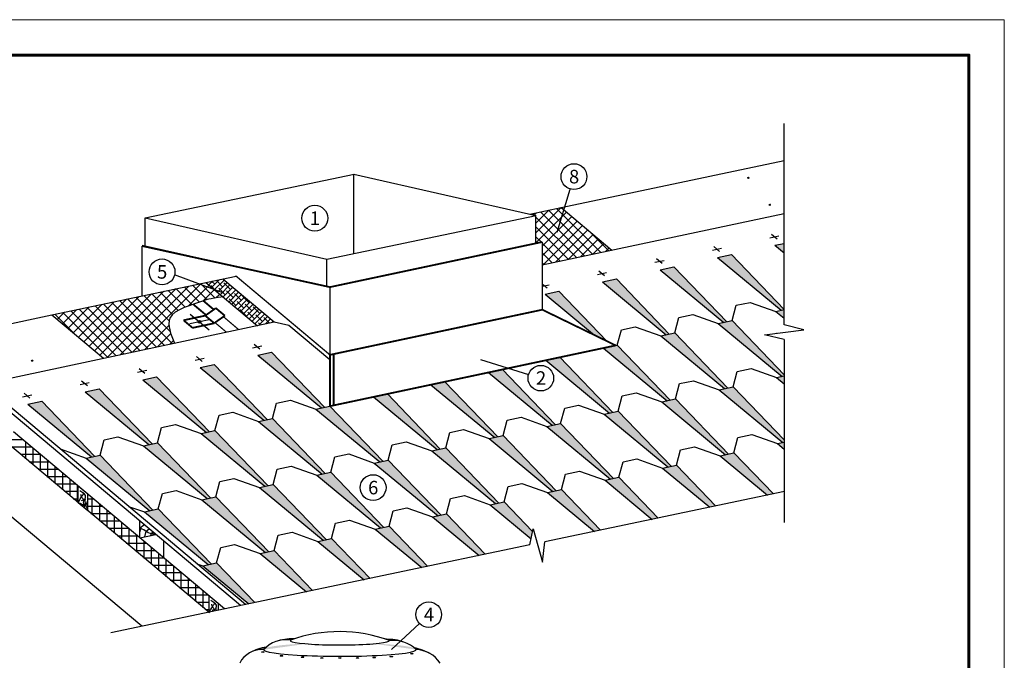
# Model space of a CAD drawing. Units: millimetres. Extents: x -3332883 to 40920555, y -16353787 to 30214.
# Drawn here: x 849022 to 868311, y -808694 to -796143 of the extents above; entities that cross this region are included whole.
import ezdxf

# ---------------------------------------------------------------- set-up
doc = ezdxf.new("R2010")
doc.units = ezdxf.units.MM
for name, color, linetype in [('bitustik', 7, 'Continuous'), ('Gidro', 252, 'Continuous'), ('Plywood', 42, 'Continuous'), ('Shing2', 90, 'Continuous'), ('Steel', 24, 'Continuous'), ('Utepl', 2, 'Continuous'), ('Wood', 44, 'Continuous'), ('черепица', 101, 'Continuous')]:
    doc.layers.add(name, color=color, linetype=linetype)
doc.layers.add('Внутренняя рамка', color=7, linetype='Continuous', lineweight=60)
doc.layers.add('Граница чертежа на печать', color=7, linetype='Continuous', lineweight=15)
doc.styles.get("Standard").update_dxf_attribs({"font": 'isocpeur.TTF'})
doc.styles.add('Тех карта', font='isocpeur.TTF', dxfattribs={"height": 265})
doc.dimstyles.new('ISO-25', dxfattribs={"dimtxt": 2.5, "dimasz": 2.5, "dimexe": 1.25, "dimexo": 0.625, "dimtad": 1, "dimtxsty": 'Standard', "dimcen": 2.5, "dimadec": 0, "dimazin": 0, "dimtfac": 1, "dimtmove": 0, "dimatfit": 3, "dimfxl": 1, "dimarcsym": 0})
pattern_1 = [(45, (839224.6365117653, -837125.2907964638), (-96.00055680988073, 96.00055680988075), []), (135, (839224.6365117653, -837125.2907964638), (-96.00055680988075, -96.00055680988073), [])]

msp = doc.modelspace()

# ---------------------------------------------------------------- hatches: boundary and pattern name
h = msp.add_hatch()
h.set_pattern_fill('ANSI31', scale=10.93162807045422, angle=36.99999999999996, style=0)
h.set_pattern_definition([(82.00000000000027, (855680.5487034477, -826480.152346672), (-1.353155277191229, 0.1901735721383997), [])])
edge = h.paths.add_edge_path()
edge.add_arc((863299.2072430834, -799241.4530158723), 11.43957372371558, 0, 360)
h = msp.add_hatch()
h.set_pattern_fill('ANSI31', scale=10.93162807045422, angle=36.99999999999996, style=0)
h.set_pattern_definition([(121.9999999999998, (881757.8105491498, -821555.7743077641), (1.158818296629856, 0.724110037995767), [])])
edge = h.paths.add_edge_path()
edge.add_arc((863718.8425193881, -799770.7718611693), 11.43957372371558, 0, 360)
h = msp.add_hatch()
h.set_pattern_fill('ANSI31', color=256, scale=24.28841093360669, angle=37, style=0)
h.set_pattern_definition([(82.00000000000011, (835616.5821459229, -862584.147383722), (-3.006504723503041, 0.4225366833777983), [])])
edge = h.paths.add_edge_path()
edge.add_arc((852544.0798782378, -802063.9102900957), 25.41698873362315, 0, 360)
h = msp.add_hatch()
h.set_pattern_fill('ANSI31', scale=10.93162807045422, angle=36.99999999999996, style=0)
h.set_pattern_definition([(121.9999999999998, (867305.3043172909, -824609.0369778189), (1.158818296629856, 0.724110037995767), [])])
edge = h.paths.add_edge_path()
edge.add_arc((849266.3362875292, -802824.034531224), 11.43957372371558, 0, 360)
at = {"layer": 'bitustik'}
h = msp.add_hatch(dxfattribs=at)
h.set_pattern_fill('ANSI38', color=256, scale=23.19190591305058, style=0)
h.set_pattern_definition([(45, (838992.0183601795, -791433.0867403955), (-52.06731375873309, 52.06731375873309), []), (135, (838992.0183601795, -791433.0867403955), (-156.2019412761992, 52.06731375873311), [184.0857531848389, -110.4514519109034])])
h.paths.add_polyline_path([(853001.153088833, -801220.2597064446), (852671.3524040926, -801289.7991313287), (853678.3808392532, -802133.850810831), (854004.6170280797, -802064.5071682385)])
at = {"layer": 'Gidro'}
h = msp.add_hatch(dxfattribs=at)
h.set_pattern_fill('ANSI37', color=252, scale=1086.122315487217, style=0)
h.set_pattern_definition(pattern_1)
h.paths.add_polyline_path([(859014.1608867748, -799952.3996824743), (859133.8536834768, -799979.6352758892), (859133.8536834768, -800524.6450648406), (859222.9327103528, -800505.7107331734), (859260.6239982601, -800497.6992026139), (859260.6214296378, -800660.1773351957), (859260.619270715, -800796.7395714526), (859260.6168903445, -800947.3099093768), (860622.8857460708, -800657.7507253368), (859627.1357266335, -799823.1521708826)])
h = msp.add_hatch(dxfattribs=at)
h.set_pattern_fill('ANSI37', color=252, scale=1086.122315487217, style=0)
h.set_pattern_definition(pattern_1)
edge = h.paths.add_edge_path()
edge.add_spline(control_points=[(852054.9075940673, -802478.9307017918), (851981.3347724085, -802308.222595565), (851831.941165059, -801928.2872171886), (852223.9358217114, -801785.9488537), (852422.4412279726, -801719.4575460609)], knot_values=[9.265113227844843, 9.265113227844843, 9.265113227844843, 9.265113227844843, 13.51782029796087, 17.94275949265967, 17.94275949265967, 17.94275949265967, 17.94275949265967], degree=3, periodic=0)
edge.add_spline(control_points=[(852422.4412279726, -801719.4575460609), (852490.5066659151, -801696.658368639), (852558.4096133328, -801674.5752624543), (852620.4191367787, -801650.9630998732)], knot_values=[7.747847628659025, 7.747847628659025, 7.747847628659025, 7.747847628659025, 9.26511322784484, 9.26511322784484, 9.26511322784484, 9.26511322784484], degree=3, periodic=0)
edge.add_spline(control_points=[(852620.4191367787, -801650.9630998732), (852627.8291834948, -801648.1414812363), (852671.3936910826, -801631.2324556806), (852711.636339648, -801613.4158150821), (853011.8549700924, -801575.195007619)], knot_values=[6.669654336084275, 6.669654336084275, 6.669654336084275, 6.669654336084275, 6.850965340176977, 7.747847628659025, 7.747847628659025, 7.747847628659025, 7.747847628659025], degree=3, periodic=0)
edge.add_line((853011.8549700924, -801575.195007619), (852671.3524040965, -801289.7991313273))
edge.add_line((852671.3524040926, -801289.7991313287), (850990.5586499065, -801644.1993385225))
edge.add_line((850990.5586499171, -801644.1993385244), (849651.5701781687, -801926.5289168181))
edge.add_line((849651.570178158, -801926.528916805), (850663.495022218, -802774.6845739211))
edge.add_line((850663.4950222193, -802774.6845739344), (852054.9075940654, -802478.9307017985))
at = {"layer": 'Steel'}
h = msp.add_hatch(color=251, dxfattribs=at)
h.dxf.hatch_style = 1
edge = h.paths.add_edge_path()
edge.add_arc((853767.7947817378, -808971.3972216956), 489.6749361697566, 86.2620637836988, 111.97129906457789, ccw=False)
edge.add_ellipse((855294.9897462273, -808482.7639847766), major_axis=(-1495.271573724857, 0), ratio=0.08823529411767543, start_angle=348.25941289584523, end_angle=360.0000000000732, ccw=False)
edge.add_line((853831.0008765422, -808455.9175836188), (853856.5461741071, -808432.8289836438))
edge.add_arc((854068.8570920628, -809596.5765766681), 1182.95578367343, 100.3391780304358, 114.1654621853552)
edge = h.paths.add_edge_path()
edge.add_arc((856496.9513502558, -809626.3593413136), 1205.31857505571, 66.32475966712246, 77.86006520409039)
edge.add_line((856750.4298715004, -808447.9954303366), (856761.2730432966, -808456.9108370079))
edge.add_ellipse((855294.9897462273, -808482.7639847766), major_axis=(-1495.271573724857, 0), ratio=0.08823529411767543, start_angle=539.9999999999611, end_angle=551.300376754933, ccw=False)
edge.add_arc((856768.1233340213, -809066.6198300368), 584.275396082561, 68.63816151614702, 87.82856361911138, ccw=False)
h = msp.add_hatch(color=251, dxfattribs=at)
edge = h.paths.add_edge_path()
edge.add_ellipse((853783.3642363587, -808530.3983781696), major_axis=(-26.38714541877843, 0), ratio=0.2707908425923811, start_angle=0, end_angle=360)
h = msp.add_hatch(color=251, dxfattribs=at)
edge = h.paths.add_edge_path()
edge.add_ellipse((854148.7361654389, -808606.1584214896), major_axis=(-26.38714541877843, 0), ratio=0.2707908425923811, start_angle=0, end_angle=360)
h = msp.add_hatch(color=251, dxfattribs=at)
edge = h.paths.add_edge_path()
edge.add_ellipse((856302.7443312395, -808621.1254383419), major_axis=(-26.38714541877843, 0), ratio=0.2707908425923811, start_angle=0, end_angle=360)
h = msp.add_hatch(color=251, dxfattribs=at)
edge = h.paths.add_edge_path()
edge.add_ellipse((856702.7348584061, -808564.1616519885), major_axis=(-26.38714541877843, 0), ratio=0.2707908425923811, start_angle=0, end_angle=360)
h = msp.add_hatch(color=251, dxfattribs=at)
edge = h.paths.add_edge_path()
edge.add_ellipse((854560.4538622716, -808632.9565567449), major_axis=(-26.38714541877843, 0), ratio=0.2707908425923811, start_angle=0, end_angle=360)
h = msp.add_hatch(color=251, dxfattribs=at)
edge = h.paths.add_edge_path()
edge.add_ellipse((854941.6007179038, -808647.6149181817), major_axis=(-26.38714541877843, 0), ratio=0.2707908425923811, start_angle=0, end_angle=360)
h = msp.add_hatch(color=251, dxfattribs=at)
edge = h.paths.add_edge_path()
edge.add_ellipse((855293.3973512237, -808648.7679701215), major_axis=(-26.38714541877843, 0), ratio=0.2707908425923811, start_angle=0, end_angle=360)
h = msp.add_hatch(color=251, dxfattribs=at)
edge = h.paths.add_edge_path()
edge.add_ellipse((855637.7209444941, -808647.5620489945), major_axis=(-26.38714541877843, 0), ratio=0.2707908425923811, start_angle=0, end_angle=360)
h = msp.add_hatch(color=251, dxfattribs=at)
edge = h.paths.add_edge_path()
edge.add_ellipse((855968.2100177947, -808637.367357994), major_axis=(-26.38714541877843, 0), ratio=0.2707908425923811, start_angle=0, end_angle=360)
at = {"layer": 'черепица', "linetype": 'Continuous', "ltscale": 10}
h = msp.add_hatch(dxfattribs=at)
h.set_pattern_fill('AR-SAND', color=3, scale=76.66745756380355, style=0)
h.set_pattern_definition([(37.49999999999999, (863948.9763234791, -800608.7886092856), (-4.829540609669865, 147.7246795437444), [0, -116.5345354969814, 0, -130.3346778584661, 0, -124.5846185411808]), (7.500000000000001, (863948.9763234791, -800608.7886092856), (135.6842804485215, 216.3667636948563), [0, -62.86731520231891, 0, -105.0344168624109, 0, -40.25041522099686]), (327.5, (863854.6753506915, -800608.7886092856), (238.7533390334969, 0.4338652468965181), [0, -38.33372878190178, 0, -138.0014236148464, 0, -180.1685252749384]), (317.5, (863854.6753506915, -800608.7886092856), (230.4720838874671, 67.28915412938386), [0, -19.16686439095089, 0, -90.46759992528823, 0, -103.5010677111348])])
h.paths.add_polyline_path([(863998.2319016876, -800524.6037942986), (863818.4782615808, -800562.8116099876), (863998.2319016876, -800711.603209228)])
h.paths.add_polyline_path([(855099.4904883335, -803714.7438690807), (854826.9213667953, -803772.6802243663), (856075.2558560326, -804805.9927343084), (856135.4836370354, -804793.1909242538)])
h.paths.add_polyline_path([(856225.4949532498, -803475.4042315935), (855952.9258317114, -803533.3405868937), (857201.2603209487, -804566.6530968209), (857261.4881019368, -804553.851286781)])
h.paths.add_polyline_path([(856241.9737777337, -804770.5557460873), (855969.4046561804, -804828.492101403), (857217.7391454179, -805861.804611315), (857277.9669264207, -805849.0028012751)])
h.paths.add_polyline_path([(857384.457067104, -805826.3676231238), (857111.8879455657, -805884.3039784092), (858026.6390170082, -806641.4918424983), (858143.8933188817, -806616.9247714304)])
h.paths.add_polyline_path([(858510.4615320201, -805587.0279856212), (858237.892410482, -805644.9643409217), (859041.9147648781, -806310.4961869449), (859069.3632429985, -806168.832899191)])
h.paths.add_polyline_path([(857367.97824262, -804531.216108615), (857095.4091210817, -804589.1524639004), (858343.743610319, -805622.4649738274), (858403.971391322, -805609.6631637877)])
h.paths.add_polyline_path([(857351.4994181509, -803236.064594121), (857078.9302966127, -803294.0009494063), (858327.26478585, -804327.3134593335), (858387.492566838, -804314.5116492787)])
h.paths.add_polyline_path([(858493.9827075361, -804291.8764711274), (858221.413585998, -804349.8128264127), (859469.7480752353, -805383.1253363551), (859529.975856238, -805370.3235263)])
h.paths.add_polyline_path([(859636.4659969214, -805347.688348134), (859363.8968753831, -805405.6247034343), (860285.2415175154, -806168.2704148921), (860401.3715310434, -806143.938904241)])
h.paths.add_polyline_path([(860762.4704618225, -805108.3487106613), (860489.9013402844, -805166.2850659466), (861414.542767769, -805931.6597010968), (861530.1106371242, -805907.4459706312)])
h.paths.add_polyline_path([(859619.9871724374, -804052.53683364), (859347.418050899, -804110.4731889404), (860595.7525401363, -805143.7856988674), (860655.9803211243, -805130.9838888128)])
h.paths.add_polyline_path([(858477.5038830672, -802996.7249566186), (858204.934761514, -803054.6613119189), (859453.2692507512, -804087.9738218458), (859513.4970317541, -804075.1720117913)])
h.paths.add_polyline_path([(859603.5083479534, -802757.3853191459), (859330.939226415, -802815.3216744312), (860579.2737156523, -803848.6341843584), (860639.5014966554, -803835.832374319)])
h.paths.add_polyline_path([(860745.9916373534, -803813.1971961525), (860473.4225158003, -803871.1335514528), (861721.7570050376, -804904.4460613648), (861781.9847860404, -804891.6442513252)])
h.paths.add_polyline_path([(861888.4749267388, -804869.0090731741), (861615.9058052005, -804926.9454284594), (862543.8440180375, -805695.0489872713), (862658.84974322, -805670.9530370363)])
h.paths.add_polyline_path([(863014.4793916398, -804629.6694356864), (862741.9102701017, -804687.6057909867), (863673.1452682909, -805458.4382734606), (863787.5888492859, -805434.4601034415)])
h.paths.add_polyline_path([(861871.9961022547, -803573.8575586649), (861599.4269807164, -803631.7939139502), (862847.7614699387, -804665.1064238925), (862907.9892509567, -804652.3046138377)])
h.paths.add_polyline_path([(860729.5128128695, -802518.0456816584), (860698.508767078, -802524.6357950224), (860456.9436913313, -802575.9820369438), (861705.2781805686, -803609.294546871), (861765.5059615715, -803596.4927368313)])
h.paths.add_polyline_path([(859587.0295234844, -801462.233804652), (859314.4604019311, -801520.1701599373), (860284.6233582614, -802323.2253731578), (860527.8129189779, -802441.5695113488)])
h.paths.add_polyline_path([(860713.0339883855, -801222.8941671494), (860440.4648668474, -801280.8305224348), (861688.7993560845, -802314.143032362), (861749.0271370874, -802301.3412223223)])
h.paths.add_polyline_path([(861855.5172777708, -802278.706044171), (861582.9481562474, -802336.6423994564), (862831.2826454696, -803369.9549093833), (862891.5104264728, -803357.1530993287)])
h.paths.add_polyline_path([(862998.0005671558, -803334.5179211926), (862725.4314456177, -803392.4542764779), (863973.765934855, -804425.7667864049), (864000.320209957, -804420.12250099), (864000.320209957, -804377.9115656987)])
h.paths.add_polyline_path([(864000.320209957, -804420.12250099), (863867.914735003, -804448.2661534841), (864000.320209957, -804557.865171087)])
h.paths.add_polyline_path([(861839.0384532867, -800983.554529662), (861566.4693317484, -801041.4908849476), (862814.8038209856, -802074.8033948895), (862875.0316019887, -802062.0015848498)])
h.paths.add_polyline_path([(862965.0429182028, -800744.2148921895), (862692.4737966647, -800802.1512474748), (863940.8082859019, -801835.4637574023), (863998.2319016876, -801823.2579910683), (863998.2319016876, -801819.742870413)])
h.paths.add_polyline_path([(862981.5217426869, -802039.3664066833), (862708.9526211336, -802097.3027619689), (863957.2871103709, -803130.6152718959), (864000.320209957, -803121.4683042204), (864000.320209957, -803099.9141605352)])
h.paths.add_polyline_path([(863998.2319016876, -801823.2579910683), (863834.9570860497, -801857.9631244815), (863998.2319016876, -801993.1143287565)])
h.paths.add_polyline_path([(864000.320209957, -803121.4683042204), (863851.4359105338, -803153.1146389903), (864000.320209957, -803276.3540515439)])
h.paths.add_polyline_path([(849452.9893393285, -803616.2905420093), (849180.4202177753, -803674.2268972946), (850428.7547070126, -804707.539407237), (850488.9824880154, -804694.7375971973)])
h.paths.add_polyline_path([(850578.9938042148, -803376.950904537), (850306.4246826763, -803434.8872598223), (851554.7591719138, -804468.1997697493), (851614.9869529167, -804455.3979596947)])
h.paths.add_polyline_path([(851704.998269131, -803137.6112670344), (851432.4291475926, -803195.5476223347), (852680.7636368299, -804228.8601322619), (852740.991417833, -804216.0583222071)])
h.paths.add_polyline_path([(852831.0027340471, -802898.2716295468), (852558.4336125089, -802956.2079848472), (853806.7681017462, -803989.5204947744), (853866.9958827491, -803976.7186847348)])
h.paths.add_polyline_path([(853957.0071989484, -802658.9319920745), (853684.43807741, -802716.8683473598), (854932.7725666473, -803750.1808572868), (854993.0003476354, -803737.3790472471)])
h.paths.add_polyline_path([(850595.4726286988, -804672.1024190309), (850322.9035071756, -804730.0387743162), (851571.2379964129, -805763.3512842432), (851631.4657774157, -805750.5494742037)])
h.paths.add_polyline_path([(851721.4770936151, -804432.7627815432), (851448.9079720767, -804490.6991368285), (852697.242461314, -805524.0116467709), (852757.470242302, -805511.2098367163)])
h.paths.add_polyline_path([(852847.4815585312, -804193.423144056), (852574.912436978, -804251.3594993562), (853823.2469262152, -805284.6720092832), (853883.474707218, -805271.8701992286)])
h.paths.add_polyline_path([(853973.4860234174, -803954.0835065683), (853700.916901879, -804012.0198618686), (854949.2513911163, -805045.3323717806), (855009.4791721194, -805032.5305617412)])
h.paths.add_polyline_path([(851737.955918084, -805727.9142960524), (851465.3867965457, -805785.8506513378), (852713.721285783, -806819.1631612647), (852773.949066786, -806806.3613512102)])
h.paths.add_polyline_path([(852863.9603830001, -805488.5746585499), (852591.391261462, -805546.5110138501), (853839.7257506993, -806579.8235237773), (853899.953531702, -806567.0217137376)])
h.paths.add_polyline_path([(853989.9648479014, -805249.2350210773), (853717.3957263781, -805307.1713763627), (854965.7302156003, -806340.4838862899), (855025.9579966033, -806327.6820762502)])
h.paths.add_polyline_path([(852880.4392074841, -806783.7261730586), (852607.870085946, -806841.6625283591), (853509.4340159642, -807587.9346977253), (853628.9368945585, -807562.896505855)])
h.paths.add_polyline_path([(854006.4436724004, -806544.3865355863), (853733.8745508471, -806602.3228908717), (854638.7352662327, -807351.3239839298), (854757.6760006392, -807326.403572245)])
h.paths.add_polyline_path([(855132.4481372865, -806305.0468980838), (854859.8790157484, -806362.983253384), (855768.0365164861, -807114.7132701194), (855886.4151067351, -807089.9106386502)])
h.paths.add_polyline_path([(856258.4526022028, -806065.7072605963), (855985.8834806647, -806123.6436158968), (856897.3377667547, -806878.1025563239), (857015.1542128009, -806853.4177050404)])
h.paths.add_polyline_path([(855115.9693128174, -805009.8953835899), (854843.4001912794, -805067.8317388752), (856091.7346805166, -806101.1442488173), (856151.9624615044, -806088.3424387476)])

# ---------------------------------------------------------------- linework, layer by layer
at = {"color": 7}
for p, q in [((863998.2319016876, -802123.9956032161), (863998.2319016876, -798179.3707971219)), ((863718.0544512976, -800417.0218894575), (863897.453322661, -800378.8894821904)), ((863859.5033131998, -800443.5723812599), (863747.6912095603, -800349.7508863248)), ((862592.0499863813, -800656.3615269451), (862771.4488577747, -800618.229119678)), ((862733.4988482835, -800682.9120187326), (862621.6867446442, -800589.0905237976)), ((861466.04552148, -800895.7011644326), (861645.4443928584, -800857.5687571655)), ((861607.4943833825, -800922.2516562198), (861495.6822797279, -800828.430161285)), ((860481.4899184812, -801161.5912937075), (860369.6778148266, -801067.7697987575)), ((860340.041056579, -801135.04080192), (860519.4399279574, -801096.9083946529)), ((859260.610295274, -801364.4808930946), (859393.4354630411, -801336.2480321403)), ((859355.4854535799, -801400.9309311952), (859260.6109775817, -801321.3217933653)), ((863614.8022199807, -802315.3705251566), (864383.7498916488, -802220.2042155797)), ((864383.7498916488, -802220.2042155797), (863998.2319016876, -802123.9956032161)), ((864000.320209957, -802411.5791375353), (863614.8022199807, -802315.3705251566)), ((864000.320209957, -802411.5791375353), (864000.320209957, -805994.2712940318)), ((853584.0142671417, -802571.0786268299), (853763.4131385051, -802532.9462195779)), ((853725.4631290439, -802597.6291186174), (853613.6510253896, -802503.8076236823)), ((852458.0098022256, -802810.4182643325), (852637.408673589, -802772.2858570502)), ((852599.4586641279, -802836.9687561048), (852487.6465604883, -802743.1472611697)), ((851332.0053373093, -803049.757901805), (851511.4042087027, -803011.6254945379)), ((851473.4541992266, -803076.3083936074), (851361.6420955722, -802982.4868986723)), ((850206.0008724233, -803289.0975392924), (850385.3997437867, -803250.9651320251)), ((850347.4497343255, -803315.6480310797), (850235.6376306709, -803221.8265361448)), ((849079.996407507, -803528.4371767798), (849259.3952788704, -803490.3047695127)), ((849221.4452694092, -803554.9876685673), (849109.6331657548, -803461.1661736323)), ((864003.3889133543, -805389.245766527), (859307.0383051197, -806373.223132587)), ((859018.0281626491, -806433.776413728), (859079.7965109013, -806114.9861601756)), ((859079.7965109013, -806114.9861601756), (859261.5513048539, -806767.9523441871)), ((859018.0281626491, -806433.776413728), (850807.0277420459, -808154.1417016904)), ((859261.5513048539, -806767.9523441871), (859307.0383051197, -806373.223132587))]:
    msp.add_line(p, q, dxfattribs=at)
for p, q in [((852355.853225113, -802097.1114165152), (852734.4073843532, -802016.647246025)), ((852731.7321220849, -802224.2739530527), (852364.5004425723, -801916.129986214))]:
    msp.add_line(p, q)
for centre, radius in [((859880.9686704025, -799217.8324247915), 253.253353164194), ((863299.2072430834, -799241.4530158723), 11.43957372371558), ((854803.1323480549, -800032.5544749168), 253.253353164194), ((863718.8425193881, -799770.7718611693), 11.43957372371558), ((851810.2676524986, -801084.543771696), 253.253353164194), ((849266.3362875292, -802824.034531224), 11.43957372371558), ((859231.9732602579, -803165.734449083), 250.5855225063319), ((855945.0701771718, -805310.4503678544), 253.253353164194), ((857036.3362390288, -807798.8912054072), 250.585522506332)]:
    msp.add_circle(centre, radius, dxfattribs=at)
msp.add_circle((852544.0798782378, -802063.9102900957), 25.41698873362315)
at = {"layer": 'Gidro', "color": 252}
for p, q in [((859014.1608867748, -799952.3996824743), (859627.1357266335, -799823.1521708826)), ((859627.1357266335, -799823.1521708826), (860622.2454510242, -800657.2140551545)), ((849653.7412734817, -801928.348643638), (853259.8525990323, -801165.7121691387)), ((849653.7412734817, -801928.348643638), (850666.3584722818, -802777.0846052943))]:
    msp.add_line(p, q, dxfattribs=at)
msp.add_open_spline([(853011.8549700924, -801575.195007619), (852711.636339648, -801613.4158150821), (852449.6059458961, -801729.4246145703), (851802.698617215, -801853.9180478724), (851981.3347724085, -802308.222595565), (852054.9075940673, -802478.9307017918)], degree=3, knots=[6.669654336084276, 6.669654336084276, 6.669654336084276, 6.669654336084276, 7.566536624566325, 13.69005242254364, 17.94275949265967, 17.94275949265967, 17.94275949265967, 17.94275949265967], dxfattribs=at)
at = {"layer": 'Plywood'}
for p, q in [((859627.1357266335, -799823.1521708826), (863998.2319016876, -798901.4939446771)), ((851478.1965654909, -800023.6161770066), (855575.4907437782, -799169.944727246)), ((855570.4997699911, -799168.8090521139), (859133.8536834768, -799979.6352758892)), ((855570.4997699911, -800722.0602444138), (855570.4997699911, -799168.8090521139)), ((851478.1965654909, -800023.6161770066), (855041.5504789766, -800834.4424007968)), ((851478.1965654909, -800589.0871229596), (851478.1965654909, -800023.6161770066)), ((855041.5504789766, -800834.4424007968), (859138.8446572638, -799980.7709510215)), ((859133.8536834768, -800524.6450648406), (859133.8536834768, -799979.6352758892)), ((855041.5504789766, -801379.4521897486), (855041.5504789766, -800834.4424007968)), ((847279.329059249, -802426.7227936308), (849653.7412734817, -801928.348643638))]:
    msp.add_line(p, q, dxfattribs=at)
at = {"layer": 'Shing2'}
for p, q in [((848294.1934880883, -803278.2951615793), (854004.6170280797, -802064.5071682385)), ((854004.6170280797, -802064.5071682385), (854297.7070099885, -802129.3870542673)), ((854297.7070099885, -802129.3870542673), (855099.51245768, -802802.1377016818))]:
    msp.add_line(p, q, dxfattribs=at)
at = {"layer": 'Steel'}
msp.add_line((855099.5302437521, -801392.6452418198), (851420.2168007155, -800565.9111718652), dxfattribs=at)
at = {"layer": 'Steel', "color": 0}
for p, q in [((853001.153088833, -801220.2597064446), (854004.6170280797, -802064.5071682385)), ((852671.3524040926, -801289.7991313287), (853683.9696029075, -802138.5350929853))]:
    msp.add_line(p, q, dxfattribs=at)
at = {"layer": 'Steel'}
for points, const_width in [([(855099.5302437521, -801382.1669838564), (859260.6239982601, -800497.6992026139)], 35.36611904926443), ([(859260.6030164399, -801824.9029760482), (859260.6239982601, -800497.6992026139)], 26.89438710970678), ([(851420.2168007155, -800576.3894298286), (855099.5302437521, -801382.1669838564)], 35.36611904926443), ([(851420.219131742, -801554.7660208577), (851420.2168007155, -800576.3894298286)], 26.89438710970678), ([(855099.51245768, -802709.3700780293), (853250.1641702683, -801157.5826121382)], 26.89438710970678), ([(855099.51245768, -802709.3700780293), (855099.5093205504, -801392.6496891933)], 26.89438710970678), ([(852824.6720034144, -801822.3516049448), (852620.4191367937, -801650.9630998732)], 35.7426404688003), ([(852673.126527966, -801929.8074888121), (852422.4412279726, -801719.4575460609)], 35.7426404688003), ([(852657.2720805672, -801941.0493530442), (852864.6912896308, -801793.9752528339)], 35.7426404688003), ([(853040.5106175885, -801941.5051860884), (852864.6912896308, -801793.9752528339)], 35.7426404688003), ([(855099.51245768, -802709.3700780293), (859260.6030164399, -801824.9029760482)], 35.36611904926443), ([(860698.5087670931, -802524.6357950224), (859260.6030164399, -801824.9029760482)], 35.36611904926443), ([(852232.0646129483, -802031.4299903573), (852657.2720805672, -801941.0493530442)], 35.7426404688003), ([(852409.5241051753, -802180.3361848255), (852232.0646129483, -802031.4299903573)], 35.7426404688003), ([(852833.0914085399, -802088.5792862838), (852657.2720805672, -801941.0493530442)], 35.7426404688003), ([(852829.6173845521, -802091.0426017889), (853040.5106175885, -801941.5051860884)], 35.7426404688003), ([(853309.0421007142, -802212.3561831815), (853012.767629785, -801961.1768210749)], 24.36998213781839), ([(852404.4099169181, -802181.4232391019), (852829.6173845521, -802091.0426017889)], 35.7426404688003), ([(853070.3254650867, -802263.0969704585), (852848.9458559387, -802077.3374220664)], 24.36998213781839), ([(855099.51245768, -803714.739199359), (860698.5087670931, -802524.6357950224)], 35.36611904926443), ([(855099.4915344935, -803714.7436467176), (855099.51245768, -802709.3700780293)], 38.41251997736965), ([(855172.7426844109, -803691.4947534292), (855172.7636076123, -802686.1211847411)], 38.41251997736965)]:
    msp.add_lwpolyline(points, dxfattribs=dict(at, const_width=const_width))
at = {"layer": 'Steel', "color": 251}
for centre, radius, start, end in [((855283.2515510456, -810947.276261023), 2816.36534347236, 69.56021838644992, 109.8107833804427), ((854241.2744235756, -808884.1694921255), 593.0633022825473, 81.51872056100532, 137.9035682716768), ((854349.7873842584, -809221.7046458796), 947.4917460769897, 87.45239935111348, 109.0043009302504), ((856233.1104020681, -809230.6747018988), 947.49174607699, 70.4499164630917, 92.00181805252743), ((856337.628961049, -808961.1072583934), 658.5501801293659, 46.58194532661778, 96.51073144661272), ((853767.7947817378, -808971.3972216956), 489.6749361697529, 86.26206378282761, 152.6500410418493), ((854068.8570920628, -809596.5765766681), 1182.955783673505, 100.3391780298779, 117.2618892954809), ((856496.9513502558, -809626.3593413136), 1205.31857505611, 62.02703264973002, 77.86006520946414), ((856768.1233340213, -809066.6198300368), 584.2753960825746, 33.1824151471045, 87.82856361654696)]:
    msp.add_arc(centre, radius, start, end, dxfattribs=at)
for centre, major_axis, ratio, start_param, end_param in [((855294.9897462273, -808306.8496819774), (-971.9265229211578, 0), 0.08823529411767542, 5.891836584625016, 9.940386157143918), ((855294.9897462273, -808482.7639847766), (-1495.271573724857, 0), 0.08823529411767543, 6.078273406094899, 9.622006741858794)]:
    msp.add_ellipse(centre, major_axis=major_axis, ratio=ratio, start_param=start_param, end_param=end_param, dxfattribs=at)
for centre in [(853783.3642363587, -808530.3983781696), (854148.7361654389, -808606.1584214896), (856302.7443312395, -808621.1254383419), (856702.7348584061, -808564.1616519885), (854560.4538622716, -808632.9565567449), (854941.6007179038, -808647.6149181817), (855293.3973512237, -808648.7679701215), (855637.7209444941, -808647.5620489945), (855968.2100177947, -808637.367357994)]:
    msp.add_ellipse(centre, major_axis=(-26.38714541877842, 0), ratio=0.2707908425923811, dxfattribs=at)
at = {"layer": 'Utepl'}
for p, q in [((848690.7576749909, -804367.3332924163), (849080.5533980171, -804367.3332924163)), ((848863.501657433, -804512.2827043699), (849253.297380474, -804512.2827043699)), ((849139.6421356754, -804743.9920778307), (849139.6421356754, -804416.9146303895)), ((849284.5915476439, -804865.6190759495), (849284.5915476439, -804538.5416285084)), ((849036.2456398751, -804657.2321163234), (849426.0413629159, -804657.2321163234)), ((849429.5409595974, -804987.2460740535), (849429.5409595974, -804660.1686266125)), ((849208.9896223171, -804802.1815282768), (849598.785345358, -804802.1815282768)), ((849381.7336047441, -804947.130940245), (849771.5293277999, -804947.130940245)), ((849574.4903715659, -805108.8730721576), (849574.4903715659, -804781.7956247316)), ((849719.4397835191, -805230.5000702767), (849719.4397835191, -804903.4226228355)), ((849554.4775871859, -805092.0803521986), (849944.273310242, -805092.0803521986)), ((849864.3891954576, -805352.1270683955), (849864.3891954576, -805025.0496209697)), ((849727.221569628, -805237.0297641521), (850117.017292669, -805237.0297641521)), ((850009.338607426, -805473.7540665143), (850009.338607426, -805146.6766190734)), ((850154.2880193795, -805595.3810646185), (850154.2880193795, -805268.3036171775)), ((849899.9655520851, -805381.9791761055), (850169.8161057604, -805381.9791761055)), ((850072.709534527, -805526.9285880588), (850169.8161057604, -805526.9285880588)), ((850354.6055442742, -805526.9285880588), (850462.5052575679, -805526.9285880588)), ((850444.1868433015, -805838.6350608417), (850444.1868433015, -805511.5576134003)), ((850354.6055442742, -805671.8780000275), (850635.2492400099, -805671.8780000275)), ((850589.13625524, -805960.2620589454), (850589.13625524, -805633.1846115193)), ((850418.197499411, -805816.8274119808), (850807.993222452, -805816.8274119808)), ((850734.0856672082, -806081.8890570644), (850734.0856672082, -805754.8116096235)), ((850879.0350791616, -806203.5160551686), (850879.0350791616, -805876.4386077423)), ((850590.9414818529, -805961.7768239342), (850980.7372048941, -805961.7768239342)), ((850763.685464295, -806106.7262358877), (851153.4811873358, -806106.7262358877)), ((851023.9844911302, -806325.1430533025), (851023.9844911302, -805998.0656058462)), ((850936.4294467521, -806251.6756478413), (851326.2251697779, -806251.6756478413)), ((851168.9339030837, -806446.7700514062), (851168.9339030837, -806119.6926039653)), ((851313.8833150221, -806568.3970495253), (851313.8833150221, -806241.3196020843)), ((851109.1734291941, -806396.6250598095), (851498.969152235, -806396.6250598095)), ((851458.8327269906, -806690.0240476294), (851458.8327269906, -806362.9466001883)), ((851603.7821389438, -806811.6510457334), (851603.7821389438, -806484.5735983071)), ((851281.9174116359, -806541.5744717629), (851671.7131346769, -806541.5744717629)), ((851748.7315509123, -806933.2780438522), (851748.7315509123, -806606.2005964112)), ((851454.6613940779, -806686.5238837164), (851844.4571171188, -806686.5238837164)), ((851627.40537652, -806831.4732956698), (852017.2010995608, -806831.4732956698)), ((851893.6809628658, -807054.9050419563), (851893.6809628658, -806727.8275945303)), ((852038.6303748193, -807176.5320400754), (852038.6303748193, -806849.4545926342)), ((851800.1493589621, -806976.4227076233), (852189.9450820029, -806976.4227076233)), ((852183.5797867727, -807298.1590381942), (852183.5797867727, -806971.0815907381)), ((851972.893341419, -807121.3721195918), (852362.6890644449, -807121.3721195918)), ((852328.5291987262, -807419.7860362981), (852328.5291987262, -807092.7085888721)), ((852473.4786106946, -807541.4130344172), (852473.4786106946, -807214.3355869763)), ((852145.6373238609, -807266.3215315451), (852535.433046902, -807266.3215315451)), ((852318.381306303, -807411.2709435136), (852708.1770293438, -807411.2709435136)), ((852618.4280226479, -807663.0400325214), (852618.4280226479, -807335.9625850953)), ((852491.1252887449, -807556.220355452), (852734.2746323729, -807556.220355452)), ((852663.869271187, -807701.1697674056), (852734.2746323729, -807701.1697674056))]:
    msp.add_line(p, q, dxfattribs=at)
at = {"layer": 'Wood', "linetype": 'Continuous'}
for p, q in [((853349.8552086165, -807621.3695810419), (847702.6122517558, -802882.7700987635)), ((852724.8325770221, -807752.3240548461), (847279.329059249, -803183.0040615238)), ((853446.0488832821, -807601.215123567), (848514.528108995, -803463.1778607238)), ((853036.7450869866, -807686.97227949), (848901.6400400436, -804217.207159732)), ((851413.4881371892, -808027.0763797015), (847595.2766758616, -804823.2165507507)), ((850169.8161057604, -805609.6665147566), (850169.8161057604, -805281.3332287306)), ((850359.613011583, -805440.5917424136), (850174.8235730692, -805285.5349927153)), ((850230.9175126642, -805562.5602741879), (850314.5074152718, -805527.4548043692)), ((850354.6055442742, -805764.7232644851), (850354.6055442742, -805436.3899784288)), ((850354.6055442742, -805764.7232644851), (850169.8161057604, -805609.6665147566)), ((851377.1529374202, -806294.4091188833), (851377.1529374202, -805966.0758328573)), ((851377.1529374202, -806294.4091188833), (851377.1529374202, -805966.0758328573)), ((851377.1529374202, -806294.4091188833), (851689.3588544051, -806228.0477026496)), ((851845.5524113728, -806687.4429447048), (851845.5524113728, -806359.109658679)), ((852734.2746323729, -807761.5027186209), (852734.2746323729, -807433.16943258)), ((852919.0640708865, -807711.6287555387), (852919.0640708865, -807588.2261822936)), ((852795.3760392765, -807714.3964780525), (852878.9659418841, -807679.2910082187))]:
    msp.add_line(p, q, dxfattribs=at)
for points in [[(851378.9039724614, -806180.1674980475), (851406.737099929, -806072.1193621478), (851459.3109419622, -806038.1613765839), (851460.9760289728, -806036.4117580536)], [(851683.8913759703, -806223.4599435069), (851632.2370330793, -806219.334936036), (851542.0370194975, -806196.8249152321), (851451.8370059007, -806135.7262744622), (851390.6297746006, -806113.2161635696)], [(851471.6811984256, -806272.7801859486), (851502.606940419, -806161.6449604672), (851555.8904039948, -806116.0543751216)], [(851592.2915518577, -806251.1705587716), (851604.6618083364, -806204.8642148208), (851633.5813157866, -806181.2447905592)]]:
    msp.add_lwpolyline(points, dxfattribs=at)
for points in [[(850169.8161057604, -805609.6665147566), (850198.120869322, -805550.4859668794), (850246.4528391302, -805471.1405756387), (850274.0710403268, -805410.7690391103), (850273.6861228441, -805406.2454221561)], [(850203.2993114825, -805365.921782312), (850239.5481710947, -805390.0702644298), (850303.4154673986, -805464.24102825), (850299.9632511133, -805529.7871921989), (850336.2123462055, -805707.4516969079)], [(850213.656195788, -805440.0924136327), (850235.3086620418, -805496.6213601676), (850268.8925981816, -805543.5862869911), (850267.1666077714, -805597.058143646), (850305.7985092154, -805680.5269852735)], [(850169.8161057604, -805609.6665147566), (850237.8221806994, -805631.5561456038), (850299.9632511133, -805667.7790675298), (850354.6055442742, -805564.2850616719)], [(852734.2746323729, -807761.5027186209), (852762.5793959196, -807702.3221707288), (852810.9113657424, -807622.9767794881), (852838.5295669392, -807562.6052429448), (852838.1446494414, -807558.0816260055)]]:
    msp.add_spline(points, degree=3, dxfattribs=at)
for points, knots in [([(852767.7578380798, -807517.7579861614), (852779.7221759411, -807525.4859277424), (852818.5727836838, -807550.58010606), (852880.946559057, -807602.2120377589), (852863.0071444829, -807673.5840039693), (852863.0765642197, -807709.463091423), (852864.1848157161, -807723.1270335447)], [0, 0, 0, 0, 0.3756141877372791, 1.219694701579598, 1.785728495664693, 2.140321209207461, 2.140321209207461, 2.140321209207461, 2.140321209207461]), ([(852778.1147224003, -807591.9286174821), (852783.046755715, -807611.7423075452), (852792.6829615219, -807650.4542915747), (852838.9940574494, -807686.1426989543), (852834.6337137414, -807717.7038387312), (852833.1509215866, -807729.6292417292)], [0, 0, 0, 0, 0.5220259521254622, 1.019934210354868, 1.319052444980521, 1.319052444980521, 1.319052444980521, 1.319052444980521])]:
    msp.add_open_spline(points, degree=3, knots=knots, dxfattribs=at)
at = {"layer": 'Внутренняя рамка'}
msp.add_lwpolyline([(842014.9549415642, -836556.5953219833), (842014.9549415642, -796835.0054465928), (867619.464094691, -796835.0054465928), (867619.464094691, -836556.5953219833), (842014.9549415642, -836556.5953219833)], dxfattribs=at)
at = {"layer": 'Граница чертежа на печать'}
msp.add_lwpolyline([(839246.8998979835, -837248.6090828786), (839246.8998979835, -796142.9916856976), (868311.4778555864, -796142.9916856976), (868311.4778555864, -837248.6090828786), (839246.8998979835, -837248.6090828786)], dxfattribs=at)
at = {"layer": 'черепица', "color": 3, "linetype": 'Continuous', "ltscale": 10}
for p, q in [((859260.6168903445, -800947.3099093768), (863998.2319016876, -799940.2987520499)), ((863818.4782615808, -800562.8116099876), (863998.2319016876, -800524.6037942986)), ((863818.4782615808, -800562.8116099876), (863998.2319016876, -800711.603209228)), ((862692.4737966647, -800802.1512474748), (862965.0429182028, -800744.2148921895)), ((862692.4737966647, -800802.1512474748), (863940.8082859019, -801835.4637574023)), ((863998.2319016876, -801819.742870413), (862965.0429182028, -800744.2148921895)), ((861566.4693317484, -801041.4908849476), (861839.0384532867, -800983.554529662)), ((861566.4693317484, -801041.4908849476), (862814.8038209856, -802074.8033948895)), ((862875.0316019887, -802062.0015848498), (861839.0384532867, -800983.554529662)), ((860440.4648668474, -801280.8305224348), (860713.0339883855, -801222.8941671494)), ((860440.4648668474, -801280.8305224348), (861688.7993560845, -802314.143032362)), ((861749.0271370874, -802301.3412223223), (860713.0339883855, -801222.8941671494)), ((859314.4604019311, -801520.1701599373), (859587.0295234844, -801462.233804652)), ((860527.8129189779, -802441.5695113488), (859587.0295234844, -801462.233804652)), ((859314.4604019311, -801520.1701599373), (860284.6233582614, -802323.2253731578)), ((862981.5217426869, -802039.3664066833), (863060.7398033405, -801738.3120224583)), ((863060.7398033405, -801738.3120224583), (863332.6699840324, -801680.511478215)), ((863332.6699840324, -801680.511478215), (863834.9570860497, -801857.9631244815)), ((863834.9570860497, -801857.9631244815), (863998.2319016876, -801823.2579910683)), ((863834.9570860497, -801857.9631244815), (863998.2319016876, -801993.1143287565)), ((861855.5172777708, -802278.706044171), (861934.7353384242, -801977.6516599308)), ((861934.7353384242, -801977.6516599308), (862206.6655191313, -801919.8511157173)), ((862206.6655191313, -801919.8511157173), (862708.9526211336, -802097.3027619689)), ((862708.9526211336, -802097.3027619689), (862981.5217426869, -802039.3664066833)), ((863998.2319016876, -803097.7402755767), (862981.5217426869, -802039.3664066833)), ((860729.5128128695, -802518.0456816584), (860808.7308735232, -802216.9912974183)), ((860808.7308735232, -802216.9912974183), (861080.661054215, -802159.1907532047)), ((861080.661054215, -802159.1907532047), (861582.9481562474, -802336.6423994564)), ((862708.9526211336, -802097.3027619689), (863957.2871103709, -803130.6152718959)), ((861582.9481562474, -802336.6423994564), (861855.5172777708, -802278.706044171)), ((861582.9481562474, -802336.6423994564), (862831.2826454696, -803369.9549093833)), ((862891.5104264728, -803357.1530993436), (861855.5172777708, -802278.706044171)), ((863849.2414952803, -802283.7001548475), (863855.3409407062, -802285.6010321267)), ((860456.9436913313, -802575.9820369438), (861705.2781805686, -803609.294546871)), ((860698.508767078, -802524.6357950224), (860729.5128128695, -802518.0456816584)), ((861765.5059615715, -803596.4927368313), (860729.5128128695, -802518.0456816584)), ((853684.43807741, -802716.8683473598), (853957.0071989484, -802658.9319920745)), ((853684.43807741, -802716.8683473598), (854932.7725666473, -803750.1808572868)), ((854993.0003476354, -803737.3790472471), (853957.0071989484, -802658.9319920745)), ((859330.939226415, -802815.3216744312), (860579.2737156523, -803848.6341843584)), ((860639.5014966554, -803835.832374319), (859603.5083479534, -802757.385319131)), ((852558.4336125089, -802956.2079848472), (852831.0027340471, -802898.2716295468)), ((852558.4336125089, -802956.2079848472), (853806.7681017462, -803989.5204947744)), ((853866.9958827491, -803976.7186847348), (852831.0027340471, -802898.2716295468)), ((859513.4970317541, -804075.1720117913), (858477.5038830672, -802996.7249566186)), ((863077.2186278095, -803033.4635369373), (863349.1488085014, -802975.6629927238)), ((863349.1488085014, -802975.6629927238), (863851.4359105338, -803153.1146389903)), ((851432.4291475926, -803195.5476223347), (851704.998269131, -803137.6112670344)), ((851432.4291475926, -803195.5476223347), (852680.7636368299, -804228.8601322619)), ((852740.991417833, -804216.0583222071), (851704.998269131, -803137.6112670344)), ((858204.934761514, -803054.6613119189), (859453.2692507512, -804087.9738218458)), ((862998.0005671558, -803334.5179211926), (863077.2186278095, -803033.4635369373)), ((863851.4359105338, -803153.1146389903), (863998.2319016876, -803121.912187838)), ((863851.4359105338, -803153.1146389903), (863998.2319016876, -803274.6254482847)), ((850306.4246826763, -803434.8872598223), (850578.9938042148, -803376.950904537)), ((851614.9869529167, -804455.3979596947), (850578.9938042148, -803376.950904537)), ((857078.9302966127, -803294.0009494063), (858327.26478585, -804327.3134593335)), ((858387.492566838, -804314.5116492787), (857351.4994181509, -803236.064594121)), ((861871.9961022547, -803573.8575586649), (861951.2141629083, -803272.8031744398)), ((861951.2141629083, -803272.8031744398), (862223.1443436154, -803215.0026302114)), ((862223.1443436154, -803215.0026302114), (862725.4314456177, -803392.4542764779)), ((862725.4314456177, -803392.4542764779), (862998.0005671558, -803334.5179211926)), ((862725.4314456177, -803392.4542764779), (863973.765934855, -804425.7667864049)), ((863998.2319016876, -804375.7376807551), (862998.0005671558, -803334.5179211774)), ((850306.4246826763, -803434.8872598223), (851554.7591719138, -804468.1997697493)), ((854052.7040840859, -803653.0291223433), (854324.634264793, -803595.2285781149)), ((854324.634264793, -803595.2285781149), (854826.9213667953, -803772.6802243663)), ((855952.9258317114, -803533.3405868937), (857201.2603209487, -804566.6530968209)), ((857261.4881019368, -804553.851286781), (856225.4949532498, -803475.4042315935)), ((860745.9916373534, -803813.1971961525), (860825.2096980072, -803512.1428119272)), ((860825.2096980072, -803512.1428119272), (861097.1398786991, -803454.3422676988)), ((861097.1398786991, -803454.3422676988), (861599.4269807164, -803631.7939139502)), ((861599.4269807164, -803631.7939139502), (861871.9961022547, -803573.8575586649)), ((862907.9892509567, -804652.3046138377), (861871.9961022397, -803573.8575586649)), ((849180.4202177753, -803674.2268972946), (849452.9893393285, -803616.2905420093)), ((849180.4202177753, -803674.2268972946), (850428.7547070126, -804707.539407237)), ((850488.9824880154, -804694.7375971973), (849452.9893393285, -803616.2905420093)), ((853973.4860234174, -803954.0835065683), (854052.7040840859, -803653.0291223433)), ((854826.9213667953, -803772.6802243663), (855099.4904883335, -803714.7438690807)), ((854826.9213667953, -803772.6802243663), (856075.2558560326, -804805.9927343084)), ((856135.4836370354, -804793.1909242538), (855099.4904883335, -803714.7438690807)), ((859619.9871724374, -804052.53683364), (859699.2052330909, -803751.4824493998)), ((859699.2052330909, -803751.4824493998), (859971.135413798, -803693.6819051863)), ((859971.135413798, -803693.6819051863), (860473.4225158003, -803871.1335514528)), ((861599.4269807164, -803631.7939139502), (862847.7614699387, -804665.1064238925)), ((852847.4815585312, -804193.423144056), (852926.6996191848, -803892.3687598156)), ((852926.6996191848, -803892.3687598156), (853198.6297998767, -803834.5682156021)), ((853198.6297998767, -803834.5682156021), (853700.916901894, -804012.0198618686)), ((853700.916901879, -804012.0198618686), (853973.4860234174, -803954.0835065683)), ((855009.4791721343, -805032.5305617412), (853973.4860234174, -803954.0835065683)), ((858573.2007681899, -803990.8220868872), (858845.1309488817, -803933.0215426739)), ((858845.1309488817, -803933.0215426739), (859347.4180509141, -804110.4731889404)), ((860473.4225158003, -803871.1335514528), (860745.9916373534, -803813.1971961525)), ((860473.4225158003, -803871.1335514528), (861721.7570050376, -804904.4460613648)), ((861781.9847860404, -804891.6442513252), (860745.9916373534, -803813.1971961525)), ((851721.4770936151, -804432.7627815432), (851800.6951542685, -804131.7083973032)), ((851800.6951542685, -804131.7083973032), (852072.6253349604, -804073.9078530897)), ((852072.6253349604, -804073.9078530897), (852574.912436978, -804251.3594993562)), ((853700.916901879, -804012.0198618686), (854949.2513911163, -805045.3323717806)), ((857447.1963032886, -804230.1617243895), (857719.1264839654, -804172.3611801462)), ((857719.1264839654, -804172.3611801462), (858221.413585998, -804349.8128264127)), ((858493.9827075361, -804291.8764711274), (858573.2007681899, -803990.8220868872)), ((859347.418050899, -804110.4731889404), (859619.9871724374, -804052.53683364)), ((859347.418050899, -804110.4731889404), (860595.7525401363, -805143.7856988674)), ((860655.9803211243, -805130.9838888128), (859619.9871724374, -804052.53683364)), ((850674.6906893525, -804371.0480348056), (850946.6208700594, -804313.247490562)), ((850946.6208700594, -804313.247490562), (851448.9079720767, -804490.6991368285)), ((852574.912436978, -804251.3594993562), (852847.4815585312, -804193.423144056)), ((852574.912436978, -804251.3594993562), (853823.2469262152, -805284.6720092832)), ((853883.474707218, -805271.8701992286), (852847.4815585312, -804193.423144056)), ((857367.97824262, -804531.216108615), (857447.1963032886, -804230.1617243895)), ((858221.413585998, -804349.8128264127), (858493.9827075361, -804291.8764711274)), ((858221.413585998, -804349.8128264127), (859469.7480752353, -805383.1253363551)), ((859529.975856238, -805370.3235263), (858493.9827075361, -804291.8764711274)), ((863014.4793916398, -804629.6694356864), (863093.6974522935, -804328.6150514462)), ((863093.6974522935, -804328.6150514462), (863365.6276329855, -804270.8145072176)), ((863365.6276329855, -804270.8145072176), (863867.914735003, -804448.2661534841)), ((849812.8355171472, -804552.5871280646), (850322.9035071756, -804730.0387743162)), ((850595.4726286988, -804672.1024190309), (850674.6906893525, -804371.0480347907)), ((851448.9079720767, -804490.6991368285), (851721.4770936151, -804432.7627815432)), ((851448.9079720767, -804490.6991368285), (852697.242461314, -805524.0116467709)), ((852757.470242302, -805511.2098367163), (851721.4770936151, -804432.7627815432)), ((856241.9737777337, -804770.5557460873), (856321.1918383723, -804469.5013618623)), ((856321.1918383723, -804469.5013618623), (856593.1220190794, -804411.7008176488)), ((856593.1220190794, -804411.7008176488), (857095.4091210817, -804589.1524639004)), ((857095.4091210817, -804589.1524639004), (857367.97824262, -804531.216108615)), ((858403.971391322, -805609.6631637877), (857367.97824262, -804531.216108615)), ((861967.6929873772, -804567.9546889337), (862239.6231680844, -804510.1541447202)), ((862239.6231680844, -804510.1541447202), (862741.9102701017, -804687.6057909867)), ((863867.914735003, -804448.2661534841), (864000.320209957, -804420.12250099)), ((863867.914735003, -804448.2661534841), (864000.320209957, -804557.865171087)), ((850322.9035071756, -804730.0387743162), (850595.4726286988, -804672.1024190309)), ((850322.9035071756, -804730.0387743162), (851571.2379964129, -805763.3512842432)), ((851631.4657774157, -805750.5494742037), (850595.4726287138, -804672.1024190309)), ((855115.9693128174, -805009.8953835899), (855195.1873734712, -804708.8409993495)), ((855195.1873734712, -804708.8409993495), (855467.1175541631, -804651.0404551362)), ((855467.1175541631, -804651.0404551362), (855969.4046561804, -804828.492101403)), ((857095.4091210817, -804589.1524639004), (858343.743610319, -805622.4649738274)), ((860841.6885224761, -804807.2943264211), (861113.6187031681, -804749.4937822078)), ((861113.6187031681, -804749.4937822078), (861615.9058052005, -804926.9454284594)), ((861888.4749267388, -804869.0090731741), (861967.6929873772, -804567.9546889337)), ((862741.9102701017, -804687.6057909867), (863014.4793916398, -804629.6694356864)), ((862741.9102701017, -804687.6057909867), (863673.1452682909, -805458.4382734606)), ((863787.5888492859, -805434.4601034415), (863014.4793916398, -804629.6694356715)), ((853989.9648479164, -805249.2350210773), (854069.1829085549, -804948.1806368371)), ((854069.1829085549, -804948.1806368371), (854341.113089262, -804890.3800926087)), ((854341.113089262, -804890.3800926087), (854843.4001912794, -805067.8317388752)), ((855969.4046561804, -804828.492101403), (856241.9737777337, -804770.5557460873)), ((855969.4046561804, -804828.492101403), (857217.7391454179, -805861.804611315)), ((857277.9669264207, -805849.0028012751), (856241.9737777337, -804770.5557460873)), ((860762.4704618225, -805108.3487106613), (860841.6885224761, -804807.2943264211)), ((861615.9058052005, -804926.9454284594), (861888.4749267388, -804869.0090731741)), ((861615.9058052005, -804926.9454284594), (862543.8440180375, -805695.0489872713)), ((862658.84974322, -805670.9530370363), (861888.4749267388, -804869.0090731741)), ((852943.1784436539, -805187.5202743248), (853215.1086243457, -805129.7197300962)), ((853215.1086243457, -805129.7197300962), (853717.3957263781, -805307.1713763627)), ((854843.4001912794, -805067.8317388752), (855115.9693128174, -805009.8953835899)), ((854843.4001912794, -805067.8317388752), (856091.7346805166, -806101.1442488173)), ((856151.9624615044, -806088.3424387476), (855115.9693128174, -805009.8953835899)), ((859636.4659969214, -805347.688348134), (859715.6840575748, -805046.6339639085)), ((859715.6840575748, -805046.6339639085), (859987.6142382821, -804988.8334196801)), ((859987.6142382821, -804988.8334196801), (860489.9013402844, -805166.2850659466)), ((860489.9013402844, -805166.2850659466), (860762.4704618225, -805108.3487106613)), ((861530.1106371242, -805907.4459706312), (860762.4704618225, -805108.3487106613)), ((852863.9603830001, -805488.5746585499), (852943.1784436539, -805187.5202743248)), ((853717.3957263781, -805307.1713763627), (853989.9648479164, -805249.2350210773)), ((853717.3957263781, -805307.1713763627), (854965.7302156003, -806340.4838862899)), ((855025.9579966033, -806327.6820762502), (853989.9648479014, -805249.2350210773)), ((858510.4615320201, -805587.0279856212), (858589.6795926738, -805285.9736013962)), ((858589.6795926738, -805285.9736013962), (858861.6097733658, -805228.1730571827)), ((858861.6097733658, -805228.1730571827), (859363.8968753831, -805405.6247034343)), ((860489.9013402844, -805166.2850659466), (861414.542767769, -805931.6597010968)), ((851737.955918084, -805727.9142960524), (851817.1739787525, -805426.859911812)), ((851817.1739787525, -805426.859911812), (852089.1041594447, -805369.0593675987)), ((852089.1041594447, -805369.0593675987), (852591.391261462, -805546.5110138501)), ((852591.391261462, -805546.5110138501), (852863.9603830001, -805488.5746585499)), ((853899.953531702, -806567.0217137376), (852863.9603830001, -805488.5746585499)), ((857384.457067104, -805826.3676231238), (857463.6751277575, -805525.3132388836)), ((857463.6751277575, -805525.3132388836), (857735.6053084495, -805467.512694655)), ((857735.6053084495, -805467.512694655), (858237.892410482, -805644.9643409217)), ((859363.8968753831, -805405.6247034343), (859636.4659969214, -805347.688348134)), ((859363.8968753681, -805405.6247034343), (860285.2415175154, -806168.2704148921)), ((860401.3715310434, -806143.938904241), (859636.4659969214, -805347.688348134)), ((851153.1084086564, -805677.2096169805), (851465.3867965457, -805785.8506513378)), ((852591.391261462, -805546.5110138501), (853839.7257506993, -806579.8235237773)), ((856337.6706628564, -805764.652876371), (856609.6008435484, -805706.8523321426)), ((856609.6008435484, -805706.8523321426), (857111.8879455657, -805884.3039784092)), ((858237.892410482, -805644.9643409217), (858510.4615320201, -805587.0279856212)), ((858237.892410482, -805644.9643409217), (859041.9147648781, -806310.4961869449)), ((859069.3632429985, -806168.832899191), (858510.4615320201, -805587.0279856212)), ((851465.3867965457, -805785.8506513378), (851737.955918084, -805727.9142960524)), ((851465.3867965457, -805785.8506513378), (852713.721285783, -806819.1631612647)), ((852773.949066786, -806806.3613512102), (851737.955918084, -805727.9142960524)), ((856258.4526022028, -806065.7072605963), (856337.6706628564, -805764.652876371)), ((857111.8879455657, -805884.3039784092), (857384.457067104, -805826.3676231238)), ((857111.8879455657, -805884.3039784092), (858026.6390170082, -806641.4918424983)), ((858143.8933188817, -806616.9247714304), (857384.457067104, -805826.3676231238)), ((855132.4481372865, -806305.0468980838), (855211.6661979551, -806003.9925138587)), ((855211.6661979551, -806003.9925138587), (855483.5963786471, -805946.1919696303)), ((855483.5963786471, -805946.1919696303), (855985.8834806647, -806123.6436158968)), ((855985.8834806647, -806123.6436158968), (856258.4526022028, -806065.7072605963)), ((857015.1542128009, -806853.4177050404), (856258.4526022028, -806065.7072605963)), ((854006.4436724004, -806544.3865355863), (854085.6617330388, -806243.3321513461)), ((854085.6617330388, -806243.3321513461), (854357.5919137461, -806185.5316071175)), ((854357.5919137461, -806185.5316071175), (854859.8790157484, -806362.983253384)), ((855985.8834806647, -806123.6436158968), (856897.3377667547, -806878.1025563239)), ((852880.4392074841, -806783.7261730586), (852959.6572681378, -806482.6717888187)), ((852959.6572681378, -806482.6717888187), (853231.5874488298, -806424.8712446052)), ((853231.5874488298, -806424.8712446052), (853733.8745508471, -806602.3228908717)), ((854859.8790157484, -806362.983253384), (855132.4481372865, -806305.0468980838)), ((854859.8790157484, -806362.983253384), (855768.0365164861, -807114.7132701194)), ((855886.4151067351, -807089.9106386502), (855132.4481372865, -806305.0468980838)), ((853733.8745508471, -806602.3228908717), (854006.4436724004, -806544.3865355863)), ((853733.8745508471, -806602.3228908717), (854638.7352662327, -807351.3239839298)), ((854757.6760006392, -807326.403572245), (854006.4436723854, -806544.3865355863)), ((852492.1112422828, -806800.7664008341), (852607.870085946, -806841.6625283591)), ((852607.870085946, -806841.6625283591), (852880.4392074841, -806783.7261730586)), ((852607.870085946, -806841.662528344), (853509.4340159642, -807587.9346977253)), ((853628.9368945585, -807562.896505855), (852880.4392074841, -806783.7261730586))]:
    msp.add_line(p, q, dxfattribs=at)

# ---------------------------------------------------------------- texts
at = {"color": 7, "style": 'Тех карта'}
for s, p in [('8', (859783.3504150141, -799349.9113904107)), ('1', (854705.5140926664, -800164.6334405208)), ('5', (851712.6493971251, -801216.6227373001)), ('2', (859135.3833386505, -803296.4220636608)), ('6', (855847.4519217983, -805442.5293334734)), ('4', (856939.7463174064, -807929.5788200002))]:
    msp.add_text(s, height=265, dxfattribs=at).set_placement(p)

# ---------------------------------------------------------------- leaders
at = {"layer": 'Steel', "color": 0}
for points in [[(859554.1278189279, -800307.3005020265), (859808.19676736, -799460.4051170186)], [(853021.4474274392, -801502.3138946644), (852053.3528833672, -801143.9362153113)], [(858050.2327285584, -802798.4804508989), (858992.6770915692, -803091.3674688991)], [(856305.9139595341, -808483.786399672), (856853.6697640712, -807970.4314718526)]]:
    msp.add_leader(points, dimstyle='ISO-25', override={"dimgap": 0.625, "dimtad": 0}, dxfattribs=at)

doc.saveas('drawing.dxf')
